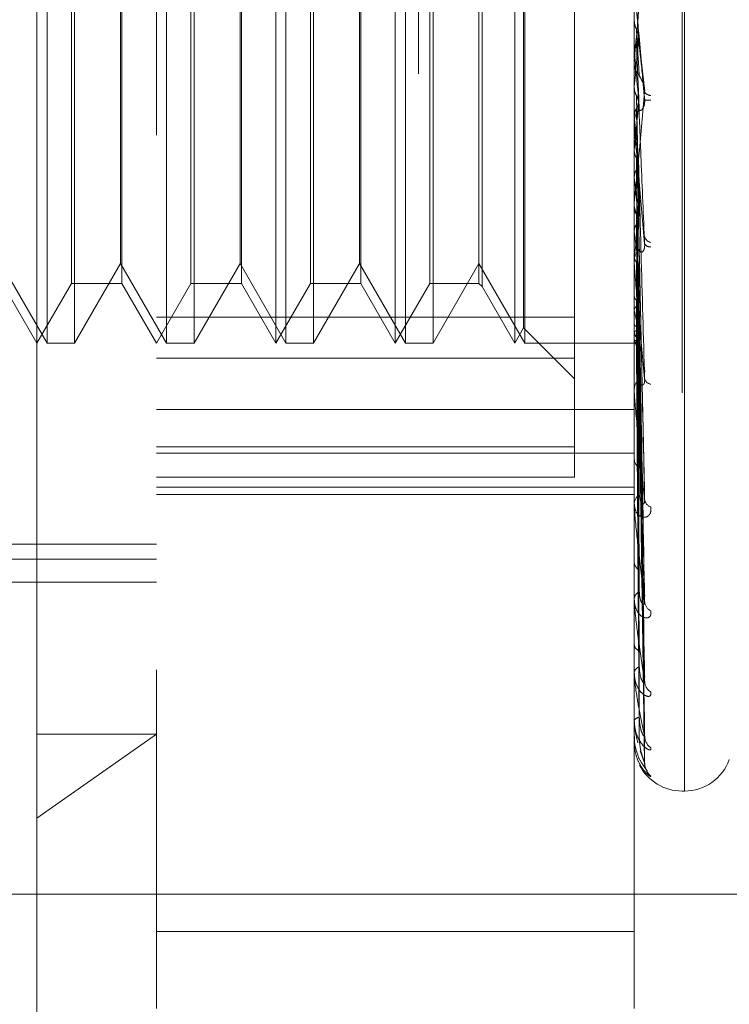
# Model space of a CAD drawing. Units: inches. Extents: x 0 to 23.4, y 0 to 16.5.
# Drawn here: x 12.2 to 12.2, y 9.3 to 9.4 of the extents above; entities that cross this region are included whole.
import ezdxf

# ---------------------------------------------------------------- set-up
doc = ezdxf.new("R2010")
doc.units = ezdxf.units.IN
doc.header["$MEASUREMENT"] = 0
doc.linetypes.add('HIDDEN', pattern=[0.07500000000000001, 0.05, -0.025])

msp = doc.modelspace()

# ---------------------------------------------------------------- linework, layer by layer
at = {"color": 7, "linetype": 'HIDDEN', "lineweight": 0}
for p, q in [((12.1969027292, 5.9828651356), (12.1969027292, 9.9071940678)), ((12.1654755638, 9.2927646411), (12.1654755638, 9.4876465308)), ((12.1753180835, 9.4778040111), (12.1753180835, 9.3337706613)), ((12.2146881622, 9.348801765), (12.2146881622, 9.4733964551)), ((12.2186251701, 9.4565813603), (12.2186251701, 9.3239475506)), ((12.2188212034, 9.3238298116), (12.2188212034, 9.4564636213)), ((12.1663075515, 9.3606780269), (12.1663075515, 9.4197059301)), ((12.168580584, 9.419733145), (12.168580584, 9.3606780269)), ((12.1761500712, 9.3606780269), (12.1761500712, 9.4197059301)), ((12.1784231037, 9.419733145), (12.1784231037, 9.3606780269)), ((12.1859925908, 9.3606780269), (12.1859925908, 9.4197059301)), ((12.1882656234, 9.419733145), (12.1882656234, 9.3606780269)), ((12.1958351105, 9.3606780269), (12.1958351105, 9.4197059301)), ((12.1981081431, 9.419733145), (12.1981081431, 9.3606780269)), ((12.2056776302, 9.3606780269), (12.2056776302, 9.4197059301)), ((12.2097669024, 9.4176044188), (12.2097669024, 9.3594268779)), ((12.1724767928, 9.4148118852), (12.1724767928, 9.3655992867)), ((12.1823193125, 9.4148118852), (12.1823193125, 9.3655992867)), ((12.1921618322, 9.4148118852), (12.1921618322, 9.3655992867)), ((12.2018928866, 9.4148118852), (12.2018928866, 9.3655992867)), ((12.2021566162, 9.4150756147), (12.2021566162, 9.3653355572)), ((12.1723653276, 9.367233395), (12.1723653276, 9.4131777769)), ((12.1822078473, 9.367233395), (12.1822078473, 9.4131777769)), ((12.192050367, 9.367233395), (12.192050367, 9.4131777769)), ((12.1683168545, 9.3655992867), (12.1683168545, 9.389149375)), ((12.1781593742, 9.3655992867), (12.1781593742, 9.389149375)), ((12.1851606032, 9.3606780269), (12.1851606032, 9.3889381328)), ((12.1880018939, 9.3655992867), (12.1880018939, 9.389149375)), ((12.1950031229, 9.3606780269), (12.1950031229, 9.3889381328)), ((12.1978444136, 9.3655992867), (12.1978444136, 9.389149375)), ((12.2048456425, 9.3606780269), (12.2048456425, 9.3889381328)), ((12.205566165, 9.3619260084), (12.205566165, 9.3889917016)), ((12.2146881622, 9.3872618016), (12.2146895674, 9.3872617405)), ((12.2146937803, 9.3873257034), (12.2146895674, 9.3872617405)), ((12.2146937803, 9.3840384739), (12.2146937803, 9.3873257034)), ((12.21554188, 9.3816251812), (12.2150413094, 9.3860101561)), ((12.2146881622, 9.3847526969), (12.2146895674, 9.3847527572)), ((12.2146937803, 9.3846895996), (12.2146895674, 9.3847527572)), ((12.2146937803, 9.3786005333), (12.2146937803, 9.3846895996)), ((12.2146881622, 9.3839104401), (12.2146881622, 9.3837516553)), ((12.2146937803, 9.3818162615), (12.2146895674, 9.381754654)), ((12.2146881622, 9.3787269949), (12.2146881622, 9.3788839344)), ((12.2146937803, 9.3792995245), (12.2146895674, 9.3793592812)), ((12.2146937803, 9.3671877401), (12.2146937803, 9.3788698849)), ((12.2146937803, 9.3788144311), (12.2146937803, 9.3788698849)), ((12.2146937803, 9.3766100316), (12.2146895674, 9.3765530061)), ((12.2146937803, 9.3757207312), (12.2146937803, 9.3766100316)), ((12.2146937803, 9.3743036228), (12.2146895674, 9.374357819)), ((12.2146881622, 9.3722561503), (12.2146881622, 9.3721033159)), ((12.2146937803, 9.3718951805), (12.2146895674, 9.3718447981)), ((12.2155218183, 9.3486177837), (12.2150402036, 9.3708834104)), ((12.2146937803, 9.3698824595), (12.2146895674, 9.3699291363)), ((12.2146881622, 9.3673074194), (12.2146881622, 9.3674560128)), ((12.2146937803, 9.3678421151), (12.2146895674, 9.3678001967)), ((12.2146937803, 9.3566068719), (12.2146937803, 9.3674419633)), ((12.1625228079, 9.367233395), (12.1663075515, 9.3606780269)), ((12.168580584, 9.3606780269), (12.1723653276, 9.367233395)), ((12.1723653276, 9.367233395), (12.1761500712, 9.3606780269)), ((12.1784231037, 9.3606780269), (12.1822078473, 9.367233395)), ((12.1822078473, 9.367233395), (12.1859925908, 9.3606780269)), ((12.1882656234, 9.3606780269), (12.192050367, 9.367233395)), ((12.192050367, 9.367233395), (12.1958351105, 9.3606780269)), ((12.1981081431, 9.3606780269), (12.2018928866, 9.367233395)), ((12.2018928866, 9.367233395), (12.2056776302, 9.3606780269)), ((12.2155255901, 9.3391954539), (12.2150422762, 9.3669995081)), ((12.2146937803, 9.366195827), (12.2146895674, 9.3662332974)), ((12.1626342731, 9.3655992867), (12.1654755638, 9.3606780269)), ((12.1654755638, 9.3606780269), (12.1683168545, 9.3655992867)), ((12.1683168545, 9.3655992867), (12.1724767928, 9.3655992867)), ((12.1724767928, 9.3655992867), (12.1753180835, 9.3606780269)), ((12.1753180835, 9.3606780269), (12.1781593742, 9.3655992867)), ((12.1781593742, 9.3655992867), (12.1823193125, 9.3655992867)), ((12.1823193125, 9.3655992867), (12.1851606032, 9.3606780269)), ((12.1851606032, 9.3606780269), (12.1880018939, 9.3655992867)), ((12.1880018939, 9.3655992867), (12.1921618322, 9.3655992867)), ((12.1921618322, 9.3655992867), (12.1950031229, 9.3606780269)), ((12.1950031229, 9.3606780269), (12.1978444136, 9.3655992867)), ((12.1978444136, 9.3655992867), (12.2018928866, 9.3655992867)), ((12.2018928866, 9.3655992867), (12.2021566162, 9.3653355572)), ((12.2021566162, 9.3653355572), (12.2048456425, 9.3606780269)), ((12.2146937803, 9.3645973238), (12.2146895674, 9.3645653845)), ((12.2146937803, 9.3633769697), (12.2146895674, 9.3634038794)), ((12.2155251001, 9.3326935342), (12.2150420088, 9.3639631312)), ((12.2150469609, 9.3640010523), (12.2151047114, 9.3602013129)), ((12.1753180835, 9.3628067531), (12.2097669024, 9.3628067531)), ((12.2048456425, 9.3606780269), (12.205566165, 9.3619260084)), ((12.205566165, 9.3619260084), (12.2097669024, 9.357725271)), ((12.2146937803, 9.3622780819), (12.2146895674, 9.362257276)), ((12.2155246903, 9.328271294), (12.2150417845, 9.3618762638)), ((12.2146937803, 9.3615277685), (12.2146895674, 9.3615431449)), ((12.2146937803, 9.3609682127), (12.2146895674, 9.3609592923)), ((12.1663075515, 9.3606780269), (12.168580584, 9.3606780269)), ((12.1761500712, 9.3606780269), (12.1784231037, 9.3606780269)), ((12.1859925908, 9.3606780269), (12.1882656234, 9.3606780269)), ((12.1958351105, 9.3606780269), (12.1981081431, 9.3606780269)), ((12.2056776302, 9.3606780269), (12.2146881622, 9.3606780269)), ((12.2146881622, 9.3606777185), (12.2148231096, 9.3606783353)), ((12.2146937803, 9.3607150583), (12.2146895674, 9.3607183457)), ((12.2155243178, 9.3260883579), (12.2150415804, 9.3608141196)), ((12.2097669024, 9.3594268779), (12.1753180835, 9.3594268779)), ((12.2097669024, 9.3594268779), (12.2097669024, 9.3496220234)), ((12.2146881622, 9.3567154432), (12.2146881622, 9.35685032)), ((12.1753180835, 9.3552106787), (12.2146881622, 9.3552106787)), ((12.1753180835, 9.3521215641), (12.2097669024, 9.3521215641)), ((12.1753180835, 9.351620635), (12.2146881622, 9.351620635)), ((12.2146881622, 9.351291558), (12.2146881622, 9.3511667812)), ((12.2097669024, 9.3496220234), (12.1753180835, 9.3496220234)), ((12.1753180835, 9.348801765), (12.2146881622, 9.348801765)), ((12.2146881622, 9.3058589002), (12.2146881622, 9.348801765)), ((12.1753180835, 9.3481985113), (12.2146881622, 9.3481985113)), ((12.2146881622, 9.3473338881), (12.2146881622, 9.3474501735)), ((12.2146937803, 9.3472403488), (12.2146937803, 9.347436124)), ((12.1014991859, 9.3441216598), (12.1753180835, 9.3441216598)), ((12.1014991859, 9.3428717556), (12.1753180835, 9.3428717556)), ((12.2146881622, 9.3427389705), (12.2146881622, 9.3426352869)), ((12.1142944614, 9.3409929875), (12.1753180835, 9.3409929875)), ((12.2146881622, 9.3395018278), (12.2146881622, 9.3395953189)), ((12.2146937803, 9.3394267012), (12.2146937803, 9.3395812695)), ((12.2146881622, 9.3359019502), (12.2146881622, 9.3358231071)), ((12.1753180835, 9.3058589002), (12.1753180835, 9.3337706613)), ((12.2146881622, 9.3335023335), (12.2146881622, 9.3335696513)), ((12.2146937803, 9.3334483349), (12.2146937803, 9.3335556019)), ((12.2146937803, 9.3295213235), (12.2146937803, 9.3335556019)), ((12.2146881622, 9.3310276047), (12.2146881622, 9.3309764518)), ((12.2146881622, 9.3295522424), (12.2146881622, 9.3295909539)), ((12.1753180835, 9.3284668208), (12.1654755638, 9.3215298809)), ((12.1654755638, 9.3284668208), (12.1753180835, 9.3284668208)), ((12.2146881622, 9.3282921057), (12.2146881622, 9.3282704917)), ((12.2146881622, 9.3277943212), (12.2146881622, 9.3278030273)), ((12.2146937803, 9.3277875994), (12.2146937803, 9.3277889778)), ((12.2155430809, 9.3260887536), (12.2151626875, 9.3270984457)), ((12.2186251701, 9.3237685781), (12.2188212034, 9.3237685781)), ((12.2507384073, 9.3152796017), (12.1610937463, 9.3152796017)), ((12.1753180835, 9.312208754), (12.2146881622, 9.312208754))]:
    msp.add_line(p, q, dxfattribs=at)
at = {"color": 7, "linetype": 'HIDDEN', "lineweight": 0, "flags": 128}
msp.add_lwpolyline([(12.2150438003, 9.3862770128), (12.2150002766, 9.3867747901), (12.2149566621, 9.3872735655), (12.2149129695, 9.3877731939), (12.2148692115, 9.3882735299), (12.2148254008, 9.3887744279), (12.2147815502, 9.3892757424), (12.2147376725, 9.3897773273), (12.2146937803, 9.3902790368)], dxfattribs=at)
at = {"color": 7, "linetype": 'HIDDEN', "lineweight": 0}
for centre, radius, start, end in [((11.1196619215, 9.4817039411), 1.099578246519653, 354.787962283, 354.9927468748), ((13.8675254124, 9.5318523677), 1.659370146942217, 185.0880135436, 185.222515974), ((12.2161517601, 9.3837523488), 0.001463598073057, 180.0271476429, 224.3245318328), ((12.2160873091, 9.3817453663), 0.0006688222860139, 215.5398739689, 266.5484693416), ((12.2158729002, 9.3818897305), 0.0012051393368422, 254.1167944807, 278.3083450108), ((12.2161292472, 9.3788819995), 0.0014410862960527, 135.3120098795, 179.9230720654), ((11.6518309047, 9.432025691), 0.5655842218988718, 354.3771670565, 354.7514843199), ((12.8888773799, 9.4427150753), 0.6771595513740276, 185.3735865997, 185.6810593517), ((12.2161143622, 9.3787269983), 0.0014261999223071, 180.0001351817, 185.0872540721), ((12.5421270948, 9.4082248284), 0.329185697838206, 185.9145887436, 186.478979106), ((12.2160683996, 9.3721087411), 0.0013802480648117, 180.2252075903, 225.7172881807), ((12.0593134448, 9.3885551367), 0.1567548337914879, 352.4069349978, 353.445865392), ((12.3681070612, 9.3882897415), 0.1545136330001433, 186.8419222878, 187.8565929069), ((12.2162058092, 9.3696453023), 0.0006913781013795, 196.5520574635, 256.7242997253), ((12.2160190033, 9.3674475944), 0.0013308676829955, 133.3922578937, 179.6375730187), ((12.2159895918, 9.3691357223), 0.0005297338763531, 212.5527289115, 276.2261656013), ((12.2159660091, 9.3673074335), 0.001277846892502, 180.0006307716, 185.374657586), ((12.2321703685, 9.3669252807), 0.0178331614224678, 191.4768877088, 196.1827643865), ((12.2159186478, 9.3611242581), 0.001230577223633, 180.6992768955, 228.5912417769), ((12.2169891828, 9.3622658509), 0.0024111487612455, 197.8250990298, 216.2128273189), ((12.2148260079, 9.3609346365), 0.0002563175994322, 238.9440960968, 269.3521175616), ((12.2158494448, 9.3568302637), 0.0011614557021749, 129.8818704736, 179.0105534502), ((12.2161120122, 9.3578842245), 0.0005862958267627, 193.9794079557, 263.6378389926), ((12.2157407028, 9.3567154763), 0.0010525405500116, 180.0018021306, 185.9224981198), ((12.2157239587, 9.3511973081), 0.0010362462361715, 181.6881258867, 233.3027227283), ((12.2156448633, 9.3474118643), 0.000957467744104, 124.343029402, 177.7069302269), ((12.2154707214, 9.347333951), 0.0007825592131464, 180.0046054793, 186.8696185284), ((12.2162810487, 9.3478876264), 0.0007422733016834, 186.1741677068, 251.6237822856), ((12.2155122243, 9.342689779), 0.0008258618324691, 183.7832490344, 240.4330902026), ((12.215434568, 9.3395285319), 0.0007493878550611, 116.1146089678, 174.8868901703), ((12.2151947438, 9.3395019373), 0.0005065815325833, 180.0123816368, 188.5410041097), ((12.2164780192, 9.3394507288), 0.0009360382492285, 182.7779325813, 242.5854250248), ((12.2153137786, 9.3359168404), 0.0006325992436769, 188.5209909454, 250.7015288043), ((12.2152486868, 9.3334537103), 0.0005723898444796, 104.5682974146, 168.313536094), ((12.2149523074, 9.3335025239), 0.0002641452520669, 180.0412953935, 191.8381812857), ((12.2166763755, 9.3328636778), 0.0011335635884414, 181.248160523, 236.2768567964), ((12.2151138497, 9.3293617095), 0.0004834903112769, 91.0829990236, 151.6963097542), ((12.2147781449, 9.3295526227), 8.99834335363e-05, 180.2421264649, 200.3548058523), ((12.2146972073, 9.3277961725), 9.2326098572e-06, 191.5668612972, 248.2110267637), ((12.2168484777, 9.3283589717), 0.0013054613824089, 180.5699387707, 232.1273110343), ((12.2169701413, 9.3260969535), 0.0014270839515313, 180.3292193521, 229.6960635731), ((12.2188212034, 9.327705586), 0.0039370078740166, 270, 340), ((12.2186251701, 9.327705586), 0.0039370078740174, 207.0609548127, 270)]:
    msp.add_arc(centre, radius, start, end, dxfattribs=at)
for points, knots in [([(12.21554308091209, 9.393584687947675), (12.21538949885704, 9.391831220661219), (12.21513182159653, 9.388889284205016), (12.21485254901954, 9.385749383980022), (12.21472651153335, 9.384367580862257), (12.21470195488451, 9.384110303454719), (12.21469486975469, 9.384041236610155), (12.21469411472443, 9.384039321945835), (12.21469378029797, 9.384038473881288)], [0, 0, 0, 0, 0.5273188798742586, 0.8847263069755863, 0.959036259595904, 0.9800473728106395, 0.991162359075291, 1, 1, 1, 1]), ([(12.21554308091209, 9.38073060146395), (12.21538949885704, 9.382486349537068), (12.21513182159653, 9.38543211265687), (12.21485254901954, 9.388622480721834), (12.21472651153335, 9.390060665441254), (12.21470195488452, 9.390340316973663), (12.21469486975469, 9.390420761091177), (12.21469411472443, 9.3904290790009), (12.21469378029798, 9.39043276326256)], [0, 0, 0, 0, 0.5273188798742178, 0.8847263069758856, 0.9590362595961278, 0.9800473728110595, 0.991162359075157, 1, 1, 1, 1]), ([(12.21468849760198, 9.387228579001743), (12.21468843961628, 9.387127571237983), (12.21468824714714, 9.38679230103283), (12.21468819741938, 9.386456074396598), (12.21468816267323, 9.386221143670712)], [0, 0, 0, 0, 0.3012727114102982, 1, 1, 1, 1]), ([(12.21468849760198, 9.387228579001743), (12.21470443236446, 9.387073721301547), (12.21472862543033, 9.386838607502636), (12.21483315178243, 9.386628644176948), (12.21486883185425, 9.386556973192636)], [0, 0, 0, 0, 0.6586499852855421, 1, 1, 1, 1]), ([(12.21486883185425, 9.386556973192636), (12.21487567570115, 9.38644090116863), (12.2149098949432, 9.385860540920019), (12.21498769278468, 9.384576088945364), (12.2150605276039, 9.383426858766665), (12.21510471139901, 9.382729701125635)], [0, 0, 0, 0, 0.0895371415800796, 0.4476858070867211, 1, 1, 1, 1]), ([(12.21486883185425, 9.386556973192636), (12.21489641785441, 9.386503650304993), (12.21498515074943, 9.38633213235511), (12.21501073869537, 9.38613988912763), (12.2150283716537, 9.386007412029734)], [0, 0, 0, 0, 0.3108880888384375, 0.9999999999999999, 0.9999999999999999, 0.9999999999999999, 0.9999999999999999]), ([(12.21486883185425, 9.385451148251056), (12.21489562342117, 9.385504398540622), (12.21499595960127, 9.385703824377087), (12.21505740394288, 9.385990559614454), (12.21504672046872, 9.38621552262059), (12.21504380030308, 9.386277012846644)], [0, 0, 0, 0, 0.2093091832000878, 0.7838766564355771, 1, 1, 1, 1]), ([(12.21504380030308, 9.386277012846644), (12.21505748457804, 9.38612513264918), (12.21512590604794, 9.38536573060631), (12.21529035984248, 9.383539496765199), (12.21544541628735, 9.381816105359414), (12.21554308091209, 9.38073060146395)], [0, 0, 0, 0, 0.0846963374235822, 0.423482275747754, 1, 1, 1, 1]), ([(12.21468849760198, 9.384784393947736), (12.21470443236446, 9.384937724633645), (12.21472862543033, 9.385170520032315), (12.21483315178243, 9.385379733299295), (12.21486883185425, 9.385451148251056)], [0, 0, 0, 0, 0.6586499852861376, 1, 1, 1, 1]), ([(12.21486883185425, 9.385451148251056), (12.21487567570114, 9.385287164432317), (12.21490989494319, 9.384467245156957), (12.21498769278469, 9.382623965940676), (12.2150605276039, 9.380925672950873), (12.21510471139901, 9.379895437270944)], [0, 0, 0, 0, 0.0895371415802405, 0.4476858070867152, 1, 1, 1, 1]), ([(12.21504380030308, 9.385730716156047), (12.21505748457804, 9.385602496720935), (12.21512590604795, 9.384961398654255), (12.21529035984248, 9.383480655553065), (12.21544541628735, 9.382177446246212), (12.21554308091209, 9.381356600340606)], [0, 0, 0, 0, 0.0846963374235154, 0.423482275747784, 1, 1, 1, 1]), ([(12.21468849760198, 9.384784393947736), (12.21468843961628, 9.384605478420426), (12.21468824714714, 9.384011612728141), (12.21468819741938, 9.383418692557488), (12.21468816267323, 9.383004403054281)], [0, 0, 0, 0, 0.3012727113830638, 1, 1, 1, 1]), ([(12.21510471139907, 9.382729701125559), (12.21512938802687, 9.38266951044062), (12.21516298610868, 9.382587558742342), (12.21533286616757, 9.382298052833484), (12.21544439618249, 9.382059334984318), (12.21552395656174, 9.381784319948169), (12.2155539168693, 9.381550413093754), (12.21554614372782, 9.381411382095163), (12.21554308091209, 9.381356600340597)], [0, 0, 0, 0, 0.4235571565792988, 0.5766877106321192, 0.7311347586949054, 0.8323151788311303, 0.9339279095233856, 1, 1, 1, 1]), ([(12.21468849760198, 9.381721969789982), (12.21468843961628, 9.381437499924898), (12.21468824714714, 9.38049327280338), (12.21468819741938, 9.379548125231116), (12.21468816267323, 9.37888772483063)], [0, 0, 0, 0, 0.3012727114089895, 1, 1, 1, 1]), ([(12.21468849760198, 9.381721969789982), (12.21470443236446, 9.381573098524672), (12.21472862543033, 9.381347073672876), (12.21483315178243, 9.381146113961503), (12.21486883185425, 9.381077516361069)], [0, 0, 0, 0, 0.6586499852842372, 1, 1, 1, 1]), ([(12.21554308091209, 9.381356600340606), (12.21538949885704, 9.379655169177397), (12.21513182159652, 9.37680053801009), (12.21485254901954, 9.373846165172804), (12.21472651153335, 9.3726140427998), (12.21470195488451, 9.37240827975024), (12.21469486975469, 9.37236373519292), (12.21469411472443, 9.372374620892078), (12.21469378029797, 9.372379442507771)], [0, 0, 0, 0, 0.527318879873999, 0.8847263069758358, 0.9590362595959483, 0.9800473728111276, 0.9911623590751374, 1, 1, 1, 1]), ([(12.21486883185425, 9.381077516361069), (12.21487567570115, 9.380778575328035), (12.21490989494319, 9.37928386983171), (12.21498769278468, 9.375956555244532), (12.2150605276039, 9.3729465665568), (12.21510471139901, 9.371120616758445)], [0, 0, 0, 0, 0.0895371415802205, 0.4476858070867169, 1, 1, 1, 1]), ([(12.21486883185425, 9.381077516361069), (12.21489562342118, 9.38102643948433), (12.21499595960127, 9.380835153221845), (12.21505740394288, 9.380560976367555), (12.21504672046872, 9.38034691917172), (12.21504380030308, 9.38028840988352)], [0, 0, 0, 0, 0.2093091832030252, 0.7838766564394901, 0.9999999999999999, 0.9999999999999999, 0.9999999999999999, 0.9999999999999999]), ([(12.21486883185425, 9.380021764857885), (12.21489562342117, 9.380072505662774), (12.21499595960127, 9.380262533314083), (12.21505740394288, 9.380536109038864), (12.21504672046872, 9.380751182388964), (12.21504380030308, 9.380809969427524)], [0, 0, 0, 0, 0.2093091832032381, 0.7838766564333199, 1, 1, 1, 1]), ([(12.21504380030308, 9.380809969427524), (12.21505748457804, 9.380476812254273), (12.21512590604794, 9.378811024072613), (12.21529035984248, 9.37484605364863), (12.21544541628735, 9.371167608941885), (12.21554308091209, 9.368850685435701)], [0, 0, 0, 0, 0.0846963374235574, 0.4234822757477885, 1, 1, 1, 1]), ([(12.21510471139907, 9.379895437271019), (12.21512938802688, 9.379851557556659), (12.21516298610869, 9.37979181380868), (12.21533286616757, 9.379919538305488), (12.21544439618249, 9.38008075669311), (12.21552395656174, 9.380311676027661), (12.2155539168693, 9.380530868144028), (12.21554614372782, 9.380674146243464), (12.21554308091209, 9.380730601463938)], [0, 0, 0, 0, 0.4235571565783584, 0.5766877106325402, 0.7311347586937045, 0.8323151788299258, 0.9339279095240752, 1, 1, 1, 1]), ([(12.21468849760198, 9.379388461159646), (12.21470443236446, 9.3795338230407), (12.21472862543033, 9.379754519745022), (12.21483315178243, 9.379953755671462), (12.21486883185425, 9.380021764857885)], [0, 0, 0, 0, 0.6586499852837296, 1, 1, 1, 1]), ([(12.21486883185425, 9.380021764857885), (12.21487567570114, 9.37967708154919), (12.21490989494319, 9.377953664623885), (12.21498769278468, 9.374092827344121), (12.2150605276039, 9.370558638246031), (12.21510471139901, 9.368414692689917)], [0, 0, 0, 0, 0.0895371415802249, 0.4476858070867243, 1, 1, 1, 1]), ([(12.21468849760198, 9.379388461159646), (12.21468843961628, 9.379029611313255), (12.21468824714714, 9.377838498302348), (12.21468819741938, 9.376648280670096), (12.21468816267323, 9.375816643131078)], [0, 0, 0, 0, 0.3012727114078361, 1, 1, 1, 1]), ([(12.21554308091209, 9.368850685435701), (12.21538949885704, 9.370563417443508), (12.21513182159653, 9.373437008968368), (12.21485254901954, 9.376641439921586), (12.21472651153335, 9.37815292192447), (12.21470195488452, 9.378469544315635), (12.21469486975469, 9.378570460999097), (12.21469411472443, 9.37859130210819), (12.21469378029798, 9.378600533285463)], [0, 0, 0, 0, 0.5273188798740966, 0.88472630697552, 0.9590362595960831, 0.9800473728109259, 0.9911623590750479, 1, 1, 1, 1]), ([(12.21468849760198, 9.376521980570159), (12.21468843961628, 9.37606433008585), (12.21468824714714, 9.374545272876224), (12.21468819741938, 9.373025364463674), (12.21468816267323, 9.371963362979644)], [0, 0, 0, 0, 0.3012727113943141, 1, 1, 1, 1]), ([(12.21468849760198, 9.376521980570159), (12.21470443236446, 9.376384476335138), (12.21472862543033, 9.376175709557502), (12.21483315178243, 9.375991016668006), (12.21486883185425, 9.375927971747458)], [0, 0, 0, 0, 0.6586499852871449, 1, 1, 1, 1]), ([(12.21486883185425, 9.375927971747458), (12.21487567676263, 9.375456975699404), (12.2149099013121, 9.373101994937375), (12.21496856420965, 9.369133747073429), (12.21502178883382, 9.365649213038608), (12.21504639640138, 9.36403819355264)], [0, 0, 0, 0, 0.1184894688373108, 0.5924474754446486, 1, 1, 1, 1]), ([(12.21504380030308, 9.375682508069627), (12.21505748457804, 9.375180115088865), (12.21512590604794, 9.372668146693481), (12.21529035984248, 9.366707744048357), (12.21544541628735, 9.361207194616451), (12.21554308091209, 9.357742591151746)], [0, 0, 0, 0, 0.0846963374235093, 0.4234822757477228, 1, 1, 1, 1]), ([(12.21468849760198, 9.374383487445279), (12.21470443236446, 9.374515626764364), (12.21472862543033, 9.374716248220427), (12.21483315178243, 9.37489830590084), (12.21486883185425, 9.37496045129273)], [0, 0, 0, 0, 0.6586499852862494, 1, 1, 1, 1]), ([(12.21486883185425, 9.37496045129273), (12.21487567570114, 9.37444752624692), (12.21490989494319, 9.371882900449673), (12.21498769278468, 9.366144045825022), (12.2150605276039, 9.360901695420889), (12.21510471139901, 9.357721527766985)], [0, 0, 0, 0, 0.0895371415802366, 0.4476858070867702, 1, 1, 1, 1]), ([(12.21468849760198, 9.374383487445279), (12.21468843961628, 9.373857673048237), (12.21468824714714, 9.372112362646279), (12.21468819741938, 9.370367865118668), (12.21468816267323, 9.36914893709124)], [0, 0, 0, 0, 0.3012727114051561, 1, 1, 1, 1]), ([(12.21468849760198, 9.3718165525011), (12.21468844082387, 9.371202258927823), (12.21468825227502, 9.369162311650049), (12.21468816405397, 9.367059849360865), (12.21468816230678, 9.365571717604112), (12.21468816223414, 9.365509843679105)], [0, 0, 0, 0, 0.2922709278854205, 0.9705738585743728, 1, 1, 1, 1]), ([(12.21468849760198, 9.3718165525011), (12.21470443236446, 9.371695385057693), (12.21472862543033, 9.3715114217295), (12.21483315178243, 9.371349670944122), (12.21486883185425, 9.371294457311153)], [0, 0, 0, 0, 0.6586499852875469, 1, 1, 1, 1]), ([(12.21486883185425, 9.371294457311153), (12.21487567570115, 9.370668410642896), (12.2149098949432, 9.367538176608104), (12.21498769278468, 9.360555398197697), (12.2150605276039, 9.354213579741558), (12.21510471139901, 9.350366441651504)], [0, 0, 0, 0, 0.0895371415802374, 0.4476858070867858, 1, 1, 1, 1]), ([(12.21486883185425, 9.371294457311153), (12.21489645353208, 9.371253456966175), (12.21498376986546, 9.371123848626945), (12.21500902957628, 9.370979622441736), (12.2150262986218, 9.370881020815746)], [0, 0, 0, 0, 0.3163403313570444, 1, 1, 1, 1]), ([(12.21486883185425, 9.370450136614961), (12.21489562342117, 9.370490513717233), (12.21499595960127, 9.37064172862066), (12.21505740394288, 9.370860155089547), (12.21504672046872, 9.371032767579514), (12.21504380030308, 9.371079948585896)], [0, 0, 0, 0, 0.2093091832057411, 0.7838766564343183, 1, 1, 1, 1]), ([(12.21504380030308, 9.371079948585896), (12.21505748457804, 9.370426477588921), (12.21512590604794, 9.367159118062494), (12.21529035984248, 9.359418707677497), (12.21544541628735, 9.352294857708445), (12.21554308091209, 9.347807794081373)], [0, 0, 0, 0, 0.0846963374235471, 0.4234822757478329, 1, 1, 1, 1]), ([(12.21468849760198, 9.369950365595011), (12.21468843961628, 9.36927659094962), (12.21468824714714, 9.367040163222102), (12.21468819741938, 9.364804436485246), (12.21468816267323, 9.363242273204424)], [0, 0, 0, 0, 0.301272711432343, 1, 1, 1, 1]), ([(12.21468849760198, 9.369950365595011), (12.21470443236446, 9.370064506492849), (12.21472862543033, 9.370237801718517), (12.21483315178243, 9.370396101113988), (12.21486883185425, 9.370450136614961)], [0, 0, 0, 0, 0.6586499852842393, 1, 1, 1, 1]), ([(12.21486883185425, 9.370450136614961), (12.21487567570114, 9.369787508279604), (12.21490989494319, 9.366474365868786), (12.21498769278468, 9.359064911057844), (12.2150605276039, 9.35230387155008), (12.21510471139901, 9.34820242134324)], [0, 0, 0, 0, 0.0895371415801873, 0.4476858070867567, 0.9999999999999999, 0.9999999999999999, 0.9999999999999999, 0.9999999999999999]), ([(12.21510471139907, 9.368414692689985), (12.21512938802688, 9.368302891585902), (12.21516298610868, 9.368150670517842), (12.21533286616757, 9.368163936284704), (12.21544439618249, 9.368265794910176), (12.21552395656174, 9.368456636984892), (12.2155539168693, 9.368656019258777), (12.21554614372782, 9.36879566245833), (12.21554308091209, 9.36885068543567)], [0, 0, 0, 0, 0.4235571565797957, 0.5766877106323475, 0.7311347586948779, 0.8323151788320864, 0.9339279095248844, 1, 1, 1, 1]), ([(12.21468849760198, 9.367775752013113), (12.21468843961628, 9.367027023708554), (12.21468824714714, 9.364541805910084), (12.21468819741938, 9.362055964083698), (12.21468816267323, 9.360319038564452)], [0, 0, 0, 0, 0.3012727113977042, 1, 1, 1, 1]), ([(12.21468849760198, 9.367775752013113), (12.21470443236446, 9.367675300668418), (12.21472862543033, 9.36752278970366), (12.21483315178243, 9.367389827117215), (12.21486883185425, 9.367344440336376)], [0, 0, 0, 0, 0.6586499852849607, 1, 1, 1, 1]), ([(12.21554308091209, 9.357742591151746), (12.21538949885704, 9.359350404497), (12.21513182159653, 9.362047965342143), (12.21485254901954, 9.365150642699914), (12.21472651153335, 9.366680793088536), (12.21470195488452, 9.367022942780295), (12.21469486975469, 9.36714068463783), (12.21469411472443, 9.367173295694306), (12.21469378029798, 9.367187740148392)], [0, 0, 0, 0, 0.5273188798741246, 0.8847263069756962, 0.9590362595960671, 0.9800473728108982, 0.9911623590752383, 1, 1, 1, 1]), ([(12.21486883185425, 9.367344440336376), (12.21487567570115, 9.36658597949185), (12.21490989494319, 9.362793674429025), (12.21498769278469, 9.354330412794686), (12.2150605276039, 9.346637944087998), (12.21510471139901, 9.341971460874593)], [0, 0, 0, 0, 0.0895371415800894, 0.4476858070867123, 1, 1, 1, 1]), ([(12.21486883185425, 9.367344440336376), (12.21489643979285, 9.367310766129446), (12.21498429581469, 9.367203605580341), (12.2150096805781, 9.367084839486898), (12.21502708841546, 9.367003394534866)], [0, 0, 0, 0, 0.3142407090144493, 1, 1, 1, 1]), ([(12.21486883185425, 9.366653835348542), (12.21489562342117, 9.36668673280409), (12.21499595960127, 9.366809935938633), (12.21505740394288, 9.366988365902005), (12.21504672046872, 9.367129941833989), (12.21504380030308, 9.367168639467929)], [0, 0, 0, 0, 0.2093091832039802, 0.7838766564391385, 1, 1, 1, 1]), ([(12.21486883185425, 9.366653835348542), (12.21487567570114, 9.36586545283814), (12.21490989494319, 9.36192353941279), (12.21498769278468, 9.353111281417554), (12.2150605276039, 9.345075914389692), (12.21510471139901, 9.340201418726622)], [0, 0, 0, 0, 0.0895371415801088, 0.4476858070867532, 1, 1, 1, 1]), ([(12.21504380030308, 9.367168639467929), (12.21505748457804, 9.366387708599172), (12.21512590604794, 9.362483048828004), (12.21529035984248, 9.353242389301904), (12.21544541628735, 9.344752713294591), (12.21554308091209, 9.339405363675562)], [0, 0, 0, 0, 0.0846963374235378, 0.423482275747819, 1, 1, 1, 1]), ([(12.21468849760198, 9.366249320182892), (12.21468843961628, 9.36545193726034), (12.21468824714714, 9.36280522253178), (12.21468819741938, 9.360159071574548), (12.21468816267323, 9.358310133690951)], [0, 0, 0, 0, 0.3012727113905548, 1, 1, 1, 1]), ([(12.21468849760198, 9.364545624164025), (12.21468843961628, 9.363689518969256), (12.21468824714714, 9.360847890231195), (12.21468819741938, 9.358005787181712), (12.21468816267323, 9.356019932224086)], [0, 0, 0, 0, 0.3012727114221057, 1, 1, 1, 1]), ([(12.21468849760198, 9.364545624164025), (12.21470443236446, 9.364469519491365), (12.21472862543033, 9.36435397303367), (12.21483315178243, 9.364254604260468), (12.21486883185425, 9.364220684728274)], [0, 0, 0, 0, 0.6586499852839768, 1, 1, 1, 1]), ([(12.21486883185425, 9.364220684728274), (12.21487567570115, 9.363357222458548), (12.2149098949432, 9.359039910153406), (12.21498769278469, 9.349402049621425), (12.2150605276039, 9.340636956525776), (12.21510471139901, 9.335319787050752)], [0, 0, 0, 0, 0.0895371415801042, 0.4476858070867121, 1, 1, 1, 1]), ([(12.21468849760198, 9.363414116633106), (12.21468843961628, 9.362521944929775), (12.21468824714714, 9.359560602366818), (12.21468819741938, 9.356599665979706), (12.21468816267323, 9.354530778926227)], [0, 0, 0, 0, 0.3012727114020916, 1, 1, 1, 1]), ([(12.21468849760198, 9.363414116633106), (12.21470443236446, 9.363480684250844), (12.21472862543033, 9.363581751007432), (12.21483315178243, 9.363676435246138), (12.21486883185425, 9.363708755712414)], [0, 0, 0, 0, 0.6586499852843918, 1, 1, 1, 1]), ([(12.21486883185425, 9.363708755712414), (12.21487567570115, 9.362823113225003), (12.21490989494319, 9.358394899806864), (12.21498769278469, 9.348498336591403), (12.2150605276039, 9.33947906114377), (12.21510471139901, 9.334007696998103)], [0, 0, 0, 0, 0.0895371415801894, 0.4476858070867646, 1, 1, 1, 1]), ([(12.21502982340976, 9.363964116556934), (12.21503701830895, 9.36397719029464), (12.21505938554473, 9.36401783344559), (12.21505009937675, 9.364060800103504), (12.21504380030308, 9.364089945618062)], [0, 0, 0, 0, 0.321671361588051, 1, 1, 1, 1]), ([(12.21504380030308, 9.364089945618062), (12.21505748457804, 9.363209779753817), (12.21512590604794, 9.358808944315527), (12.21529035984248, 9.348402017159907), (12.21544541628735, 9.338853354124872), (12.21554308091209, 9.332838985661498)], [0, 0, 0, 0, 0.0846963374234981, 0.4234822757477327, 1, 1, 1, 1]), ([(12.21468849760198, 9.362242914190322), (12.21468843961628, 9.361310373977641), (12.21468824714714, 9.358215038165953), (12.21468819741938, 9.355119394902177), (12.21468816267323, 9.352956384478006)], [0, 0, 0, 0, 0.3012727114004463, 1, 1, 1, 1]), ([(12.21468849760198, 9.362242914190322), (12.21470443236446, 9.362193906810855), (12.21472862543033, 9.36211950101026), (12.21483315178243, 9.362057317496667), (12.21486883185425, 9.362036091153387)], [0, 0, 0, 0, 0.6586499852849068, 1, 1, 1, 1]), ([(12.21486883185425, 9.362036091153387), (12.21487567570115, 9.361098835234618), (12.2149098949432, 9.356412554602521), (12.21498769278469, 9.345948432563711), (12.2150605276039, 9.33642750838081), (12.21510471139902, 9.330651829002747)], [0, 0, 0, 0, 0.0895371415801648, 0.4476858070866684, 1, 1, 1, 1]), ([(12.21486883185425, 9.362036091153385), (12.21489642186687, 9.362020416804212), (12.21498499297449, 9.3619700980716), (12.21501054343225, 9.361915487121527), (12.21502813488994, 9.361877887551826)], [0, 0, 0, 0, 0.3115012712082293, 1, 1, 1, 1]), ([(12.21486883185425, 9.361721340557944), (12.21489562342117, 9.36173602502824), (12.21499595960127, 9.361791019335234), (12.21505740394288, 9.361871788175089), (12.21504672046872, 9.361937246902945), (12.21504380030308, 9.361955139053492)], [0, 0, 0, 0, 0.2093091832053482, 0.7838766564374084, 1, 1, 1, 1]), ([(12.21504380030308, 9.361955139053492), (12.21505748457804, 9.361007549681341), (12.21512590604794, 9.356269596234933), (12.21529035984248, 9.345072534912177), (12.21544541628735, 9.334809998410305), (12.21554308091209, 9.328345986049142)], [0, 0, 0, 0, 0.084696337423548, 0.4234822757478401, 1, 1, 1, 1]), ([(12.21504380030308, 9.36179964680315), (12.21505748457804, 9.360858791986134), (12.21512590604795, 9.35615451136221), (12.21529035984248, 9.345055786956998), (12.21544541628735, 9.334912846750036), (12.21554308091209, 9.328524163906922)], [0, 0, 0, 0, 0.0846963374235107, 0.4234822757477871, 1, 1, 1, 1]), ([(12.21468849760198, 9.36154722658898), (12.21468843961628, 9.360592511514758), (12.21468824714714, 9.357423571753246), (12.21468819741938, 9.354254865891834), (12.21468816267323, 9.352040804636927)], [0, 0, 0, 0, 0.3012727114025209, 1, 1, 1, 1]), ([(12.21468849760198, 9.360950848030106), (12.21468843961628, 9.35997557723251), (12.21468824714714, 9.356738407847985), (12.21468819741938, 9.353501108982828), (12.21468816267323, 9.351239119924251)], [0, 0, 0, 0, 0.3012727113567389, 1, 1, 1, 1]), ([(12.21468849760198, 9.36154722658898), (12.21470443236446, 9.361585938770164), (12.21472862543033, 9.361644713813126), (12.21483315178243, 9.36170184039752), (12.21486883185425, 9.361721340557946)], [0, 0, 0, 0, 0.65864998528333, 1, 1, 1, 1]), ([(12.21468849760198, 9.360950848030106), (12.21470443236446, 9.360930709198211), (12.21472862543033, 9.36090013327421), (12.21483315178243, 9.360877382494426), (12.21486883185425, 9.360869616515412)], [0, 0, 0, 0, 0.6586499852882175, 1, 1, 1, 1]), ([(12.21486883185425, 9.361721340557946), (12.21487567570115, 9.36077044752054), (12.21490989494319, 9.356015981280146), (12.21498769278469, 9.345392800424309), (12.2150605276039, 9.335715596671077), (12.21510471139901, 9.329845113398537)], [0, 0, 0, 0, 0.0895371415800504, 0.4476858070866725, 1, 1, 1, 1]), ([(12.21468849760198, 9.36071612432085), (12.21468843961628, 9.359733371766009), (12.21468824714714, 9.356471368545453), (12.21468819741938, 9.353209418495492), (12.21468816267323, 9.350930204981529)], [0, 0, 0, 0, 0.3012727113973293, 1, 1, 1, 1]), ([(12.21468849760198, 9.360716124320852), (12.21470443236446, 9.360725581906388), (12.21472862543033, 9.360739940952543), (12.21483315178243, 9.36075744517902), (12.21486883185425, 9.360763420246988)], [0, 0, 0, 0, 0.6586499852841431, 1, 1, 1, 1]), ([(12.21486883185425, 9.360869616515412), (12.21489641481257, 9.360863964373658), (12.21498527078423, 9.360845756517133), (12.21501088724857, 9.360827265519445), (12.21502855176715, 9.360814514557104)], [0, 0, 0, 0, 0.3104232365458741, 0.9999999999999999, 0.9999999999999999, 0.9999999999999999, 0.9999999999999999]), ([(12.21486883185425, 9.360869616515412), (12.21487567570115, 9.359892441818502), (12.21490989494319, 9.355006567251476), (12.21498769278469, 9.34409438434033), (12.2150605276039, 9.334161740076668), (12.21510471139901, 9.328136298896675)], [0, 0, 0, 0, 0.0895371415801679, 0.4476858070867577, 0.9999999999999999, 0.9999999999999999, 0.9999999999999999, 0.9999999999999999]), ([(12.21486883185425, 9.360763420246988), (12.21489562342117, 9.360768029643497), (12.21499595960127, 9.360785292136566), (12.21505740394288, 9.360811926085885), (12.21504672046872, 9.360835055241674), (12.21504380030308, 9.360841377245645)], [0, 0, 0, 0, 0.2093091832007847, 0.7838766564313142, 1, 1, 1, 1]), ([(12.21486883185425, 9.360763420246988), (12.21487567570115, 9.359781644411486), (12.21490989494319, 9.354872764146403), (12.21498769278469, 9.34390691508475), (12.2150605276039, 9.33392154238327), (12.21510471139901, 9.327864114544724)], [0, 0, 0, 0, 0.0895371415801777, 0.447685807086682, 1, 1, 1, 1]), ([(12.21504380030308, 9.360841377245645), (12.21505748457804, 9.359860612714417), (12.21512590604794, 9.354956783242066), (12.21529035984248, 9.343374278722033), (12.21544541628735, 9.332768783561281), (12.21554308091209, 9.326088753550877)], [0, 0, 0, 0, 0.0846963374235026, 0.4234822757477783, 1, 1, 1, 1]), ([(12.21504380030308, 9.360788914448134), (12.21505748457804, 9.359810422143346), (12.21512590604794, 9.354917953818983), (12.21529035984249, 9.34336862799295), (12.21544541628735, 9.332803484400776), (12.21554308091209, 9.326148870430357)], [0, 0, 0, 0, 0.0846963374235308, 0.4234822757478182, 0.9999999999999999, 0.9999999999999999, 0.9999999999999999, 0.9999999999999999]), ([(12.21551943616732, 9.35866684529517), (12.21553261113392, 9.358585523071705), (12.21555470881406, 9.35844912557354), (12.21554642556462, 9.358335982444286), (12.21554308091209, 9.358290296936797)], [0, 0, 0, 0, 0.5962149200738655, 1, 1, 1, 1]), ([(12.21510471139907, 9.35772152776705), (12.21512938802688, 9.357545846056446), (12.21516298610868, 9.357306649334319), (12.21533286616757, 9.357204976911833), (12.21544439618249, 9.357243794339048), (12.21552395656174, 9.357387661624118), (12.2155539168693, 9.357560027860654), (12.21554614372782, 9.357690989091259), (12.21554308091209, 9.3577425911517)], [0, 0, 0, 0, 0.4235571565786917, 0.5766877106319405, 0.7311347586963096, 0.8323151788319386, 0.9339279095254652, 1, 1, 1, 1]), ([(12.21554308091209, 9.347807794081373), (12.21538949885704, 9.349252578200659), (12.21513182159652, 9.35167661148871), (12.21485254901954, 9.354565396407384), (12.21472651153335, 9.356058911559924), (12.21470195488452, 9.356414222370956), (12.21469486975469, 9.356544533905055), (12.21469411472443, 9.35658773626037), (12.21469378029798, 9.356606871931065)], [0, 0, 0, 0, 0.5273188798741036, 0.8847263069757433, 0.959036259595947, 0.9800473728109331, 0.9911623590750342, 1, 1, 1, 1]), ([(12.21510471139907, 9.348202421343295), (12.21512938802688, 9.347969208620924), (12.21516298610868, 9.347651681437483), (12.21533286616757, 9.347438745531916), (12.21544439618249, 9.347413118797911), (12.21552395656174, 9.347504811554806), (12.2155539168693, 9.347643931989111), (12.21554614372782, 9.347761477970677), (12.21554308091209, 9.347807794081312)], [0, 0, 0, 0, 0.4235571565784153, 0.5766877106322599, 0.7311347586946382, 0.8323151788322155, 0.933927909523965, 1, 1, 1, 1]), ([(12.21604704321671, 9.3471832038872), (12.21605802158862, 9.347036114558792), (12.21607041390162, 9.34687008110559), (12.21600143182227, 9.34662381310844), (12.21591955472441, 9.346498829964041), (12.21572418454388, 9.346350179304018), (12.21544144612211, 9.346290298762154), (12.21505537374104, 9.346461325379622), (12.21475056383803, 9.346855558237541), (12.21470923056123, 9.347249416649836), (12.21468816223414, 9.347450173485603)], [0, 0, 0, 0, 0.1194461009597001, 0.1348299623652425, 0.2536738278691698, 0.2817546550323046, 0.4371652095503619, 0.610933693528819, 0.8016857882124994, 1, 1, 1, 1]), ([(12.21554308091209, 9.33940536367556), (12.21538949885704, 9.34063490030646), (12.21513182159652, 9.342697795158633), (12.21485254901954, 9.34526827942459), (12.21472651153335, 9.346671179812125), (12.21470195488452, 9.347026809883968), (12.21469486975469, 9.347164981296263), (12.21469411472443, 9.347217213504731), (12.21469378029798, 9.347240348779039)], [0, 0, 0, 0, 0.5273188798740535, 0.8847263069758352, 0.9590362595961871, 0.9800473728111753, 0.9911623590749895, 1, 1, 1, 1]), ([(12.21510471139907, 9.340201418726666), (12.2151289859078, 9.339919879219208), (12.21516203649058, 9.33953655344726), (12.21533405766183, 9.339215921915645), (12.21544041702867, 9.33913674657711), (12.21551070074704, 9.339144749083367), (12.21552124927585, 9.339189878147158), (12.21552259345038, 9.339195628838983)], [0, 0, 0, 0, 0.500013616320885, 0.6807858235955091, 0.8631121657026438, 0.982556701079435, 1, 1, 1, 1]), ([(12.21552066511657, 9.340074595709316), (12.21553321533611, 9.340009346947067), (12.21555464505029, 9.339897933571349), (12.21554646878353, 9.339826081846567), (12.21554308091209, 9.339796309774048)], [0, 0, 0, 0, 0.585645680599431, 1, 1, 1, 1]), ([(12.21604704321671, 9.338619809287882), (12.21605802158862, 9.338497343700656), (12.21607041390162, 9.338359105362322), (12.21600143182227, 9.338173885996305), (12.21591955472441, 9.3380909567327), (12.21572418454389, 9.338020452359714), (12.21544144612211, 9.338053885978299), (12.21505537374104, 9.338353590465498), (12.21475056383803, 9.338880138853638), (12.21470923056123, 9.339353856431309), (12.21468816223414, 9.33959531894416)], [0, 0, 0, 0, 0.1194461009598219, 0.1348299623648338, 0.2536738278689536, 0.2817546550326439, 0.4371652095501759, 0.6109336935288544, 0.8016857882125785, 1, 1, 1, 1]), ([(12.21554308091209, 9.332838985661498), (12.21538949885704, 9.333808836146641), (12.21513182159653, 9.335436034168158), (12.21485254901954, 9.337595313782703), (12.21472651153335, 9.338856894929998), (12.21470195488452, 9.339199990865268), (12.21469486975469, 9.33934102828092), (12.21469411472443, 9.339400402534439), (12.21469378029798, 9.339426701243266)], [0, 0, 0, 0, 0.5273188798744076, 0.8847263069757764, 0.959036259596067, 0.9800473728111183, 0.9911623590753554, 1, 1, 1, 1]), ([(12.21552259345038, 9.339195628838983), (12.21553416814027, 9.33922334526977), (12.21555454975474, 9.339272150517411), (12.2155465413536, 9.339365169877722), (12.21554308091209, 9.339405363675489)], [0, 0, 0, 0, 0.5678985790369924, 1, 1, 1, 1]), ([(12.21604704321671, 9.33192085906263), (12.21605802158862, 9.331827443441988), (12.21607041390162, 9.331721996512249), (12.21600143182227, 9.331604520087826), (12.21591955472441, 9.331566641984663), (12.21572418454389, 9.331576832110473), (12.21544144612211, 9.331702371511401), (12.21505537374104, 9.332119921767305), (12.21475056383803, 9.332759754855003), (12.21470923056124, 9.333296210210534), (12.21468816223414, 9.333569651316129)], [0, 0, 0, 0, 0.1194461009598219, 0.1348299623655477, 0.2536738278691935, 0.2817546550328902, 0.4371652095501867, 0.6109336935286576, 0.8016857882131022, 1, 1, 1, 1]), ([(12.21554308091209, 9.328345986049142), (12.21538949885704, 9.329021097465077), (12.21513182159652, 9.330153787479817), (12.21485254901954, 9.331823820451717), (12.21472651153335, 9.332898485529105), (12.21470195488452, 9.333216646946772), (12.21469486975469, 9.333355452906112), (12.21469411472443, 9.333419823264462), (12.21469378029798, 9.333448334903952)], [0, 0, 0, 0, 0.5273188798739675, 0.8847263069755297, 0.9590362595956851, 0.9800473728106361, 0.9911623590749663, 0.9999999999999999, 0.9999999999999999, 0.9999999999999999, 0.9999999999999999]), ([(12.21510471139907, 9.334007696998135), (12.21512897911989, 9.333687316576212), (12.2151620204607, 9.333251107556528), (12.21533407777467, 9.332838041219631), (12.21544034985917, 9.332699310362973), (12.21551051829421, 9.332663028179967), (12.21552102028626, 9.332690384079923), (12.21552227121972, 9.33269364254847)], [0, 0, 0, 0, 0.5006604396116314, 0.6816664958660916, 0.8642286973989979, 0.9838277475847634, 0.9999999999999999, 0.9999999999999999, 0.9999999999999999, 0.9999999999999999]), ([(12.21552100728113, 9.33334512232979), (12.21553338396396, 9.333290537016632), (12.21555462770277, 9.33319684501919), (12.21554648122218, 9.333148827158404), (12.21554308091209, 9.333128784685481)], [0, 0, 0, 0, 0.5826037937957995, 1, 1, 1, 1]), ([(12.21552227121972, 9.33269364254847), (12.21553400849417, 9.332707944598127), (12.2155545652494, 9.332732993320935), (12.21554652879738, 9.332807164109816), (12.21554308091209, 9.332838985661416)], [0, 0, 0, 0, 0.5709692173666777, 0.9999999999999999, 0.9999999999999999, 0.9999999999999999, 0.9999999999999999]), ([(12.21604704321671, 9.327328470726515), (12.21605802158861, 9.327267481356373), (12.21607041390162, 9.327198636961999), (12.21600143182227, 9.327153149383276), (12.2159195547244, 9.327161691453874), (12.21572418454389, 9.327252207780784), (12.21544144612211, 9.327465315643016), (12.21505537374104, 9.327985620313457), (12.21475056383803, 9.328715612865857), (12.21470923056123, 9.32929541710498), (12.21468816223413, 9.329590953929321)], [0, 0, 0, 0, 0.1194461009592851, 0.1348299623651815, 0.2536738278686507, 0.2817546550329759, 0.4371652095506324, 0.6109336935286215, 0.8016857882128706, 0.9999999999999999, 0.9999999999999999, 0.9999999999999999, 0.9999999999999999]), ([(12.21498514083185, 9.32774993581352), (12.21491391464276, 9.328016027318473), (12.21482106473655, 9.32836290213514), (12.21472651574443, 9.329011660968666), (12.21470195462305, 9.329293009606348), (12.21469486979093, 9.32942459253302), (12.21469411473555, 9.329491630354822), (12.21469378029798, 9.329521323497076)], [0, 0, 0, 0, 0.6798332299640467, 0.8862253120414232, 0.9445826013444708, 0.9754539056099141, 1, 1, 1, 1]), ([(12.21510471139907, 9.329845113398559), (12.21512897338665, 9.329497469620849), (12.21516200692146, 9.329024140599795), (12.21533409476247, 9.328533578466004), (12.21544029312615, 9.328340282725366), (12.2155103677143, 9.328261371632253), (12.21552083122936, 9.328270334513551), (12.21552200423822, 9.328271339294371)], [0, 0, 0, 0, 0.5011976286267465, 0.6823978972793339, 0.8651559808942259, 0.9848833561683078, 1, 1, 1, 1]), ([(12.21552128441088, 9.328671866006088), (12.21553352067557, 9.328629542686658), (12.21555461378714, 9.32855658492372), (12.21554649143129, 9.32853375149884), (12.21554308091209, 9.328524163906836)], [0, 0, 0, 0, 0.5801071431426773, 1, 1, 1, 1]), ([(12.21604704321671, 9.325008625159372), (12.21605802158861, 9.32498226635448), (12.21607041390162, 9.324952512711265), (12.21600143182227, 9.324980658017807), (12.21591955472441, 9.325035311529513), (12.21572418454389, 9.325202882561609), (12.21544144612211, 9.325495856611772), (12.21505537374104, 9.326100110530312), (12.21475056383803, 9.326893878714595), (12.21470923056123, 9.327496076201438), (12.21468816223414, 9.327803027273678)], [0, 0, 0, 0, 0.1194461009595001, 0.1348299623651739, 0.2536738278695768, 0.2817546550332661, 0.4371652095505639, 0.6109336935287035, 0.8016857882131609, 0.9999999999999999, 0.9999999999999999, 0.9999999999999999, 0.9999999999999999]), ([(12.21472045687235, 9.328266576366152), (12.21471153858457, 9.328144565652519), (12.21467407435334, 9.327632019108128), (12.21484817942445, 9.327139112688013), (12.21498083912011, 9.32676354168793)], [0, 0, 0, 0, 0.2380480660097569, 1, 1, 1, 1]), ([(12.21510471139907, 9.328136298896665), (12.21512896293807, 9.327772349558268), (12.21516198224676, 9.327276819952674), (12.21533412572204, 9.326686640056158), (12.21544018973254, 9.32640683685675), (12.21551010130373, 9.32625345693071), (12.21552049658168, 9.32622618764791), (12.21552152946179, 9.326223478158088)], [0, 0, 0, 0, 0.5021557715551379, 0.6837024419995344, 0.866809905490622, 0.9867661644071744, 1, 1, 1, 1]), ([(12.21552200423822, 9.328271339294371), (12.21553387635512, 9.328271362176674), (12.21555457822176, 9.328271402077425), (12.21554651852843, 9.328323685955633), (12.21554308091209, 9.328345986049053)], [0, 0, 0, 0, 0.5734805032599912, 1, 1, 1, 1]), ([(12.21558052871555, 9.32805427973877), (12.21556966667068, 9.32809332433514), (12.21555013933045, 9.328163517114364), (12.21555806636646, 9.328264337888942), (12.21556158400417, 9.328309077304548)], [0, 0, 0, 0, 0.5562480471664053, 1, 1, 1, 1]), ([(12.21498083912011, 9.32676354168793), (12.21498124193044, 9.326761870790719), (12.2150531205613, 9.326463711102765), (12.2153220124481, 9.32606806757263), (12.2155916778698, 9.325659320923602), (12.21571189207366, 9.325501604339498), (12.2157526739121, 9.325443915408139), (12.21574940849774, 9.325448817924762), (12.21574869080469, 9.325449895430323)], [0, 0, 0, 0, 0.0025179076354903, 0.4493026559464174, 0.7149381713669974, 0.8736913329126194, 0.9722390964599068, 1, 1, 1, 1]), ([(12.21552176354443, 9.326088344696663), (12.21553375732934, 9.326073808517597), (12.21555459001933, 9.326048559797991), (12.21554650937309, 9.326076780188217), (12.21554308091209, 9.326088753550788)], [0, 0, 0, 0, 0.5757194540426913, 1, 1, 1, 1]), ([(12.21569893415364, 9.325451322400927), (12.21567990169138, 9.325491392413138), (12.21561485877258, 9.32562833058306), (12.215543572211, 9.325854912323985), (12.21555896692603, 9.326027228746845), (12.21556270153578, 9.326069031053215)], [0, 0, 0, 0, 0.2385630588697831, 0.8152827236779607, 1, 1, 1, 1])]:
    msp.add_open_spline(points, degree=3, knots=knots, dxfattribs=at)

doc.saveas('drawing.dxf')
